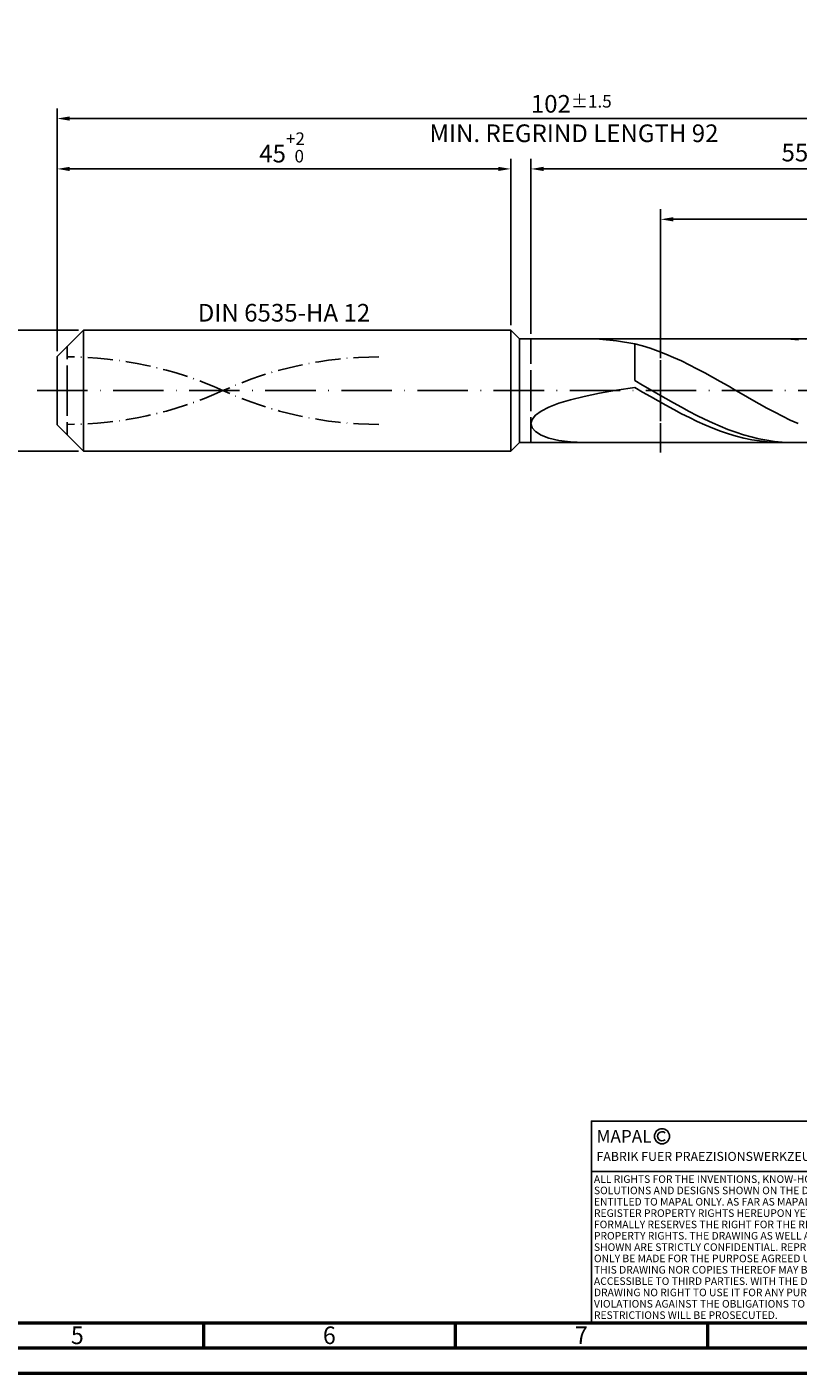
# Model space of a CAD drawing. Units: millimetres. Extents: x -218 to 376, y -196 to 225.
# Drawn here: x -6 to 147, y -195 to 72 of the extents above; entities that cross this region are included whole.
import ezdxf
from ezdxf.enums import TextEntityAlignment as Align

# ---------------------------------------------------------------- set-up
doc = ezdxf.new("R2010")
doc.units = ezdxf.units.MM
for name, pattern in [('GEN3', [6.25, 5, -1.25]), ('GEN7', [15, 10, -2.5, 0, -2.5]), ('GEN7A', [7.5, 5, -1.25, 0, -1.25])]:
    doc.linetypes.add(name, pattern=pattern)
doc.layers.get('0').update_dxf_attribs({"linetype": 'CONTINUOUS'})
doc.layers.get('DEFPOINTS').update_dxf_attribs({"linetype": 'CONTINUOUS'})
for name, color, linetype in [('AM_0', 7, 'CONTINUOUS'), ('AM_3', 6, 'GEN3'), ('AM_4', 3, 'CONTINUOUS'), ('AM_5', 3, 'CONTINUOUS'), ('AM_6', 2, 'CONTINUOUS'), ('AM_7', 4, 'GEN7'), ('AM_7A', 4, 'GEN7A')]:
    doc.layers.add(name, color=color, linetype=linetype)
doc.layers.add('AM_BOR', color=7, linetype='CONTINUOUS', lineweight=50)
doc.styles.get("Standard").update_dxf_attribs({"font": 'ISOCP.SHX'})
doc.dimstyles.get("Standard").update_dxf_attribs({"dimtxt": 3.5, "dimasz": 2.5, "dimexe": 2, "dimexo": 1, "dimgap": 1.5, "dimtad": 1, "dimdsep": 46, "dimtxsty": 'STANDARD', "dimcen": -2, "dimclrt": 2, "dimazin": 2, "dimtp": 0.1, "dimtm": 0.1, "dimtfac": 1, "dimtmove": 0, "dimatfit": 3, "dimfxl": 1, "dimarcsym": 0})

# ---------------------------------------------------------------- blocks, each defined once
blk = doc.blocks.new('A2')
at = {"layer": 'AM_BOR', "color": 1}
for p, q in [((247, 10), (247, 5)), ((297, 5), (297, 10)), ((347, 10), (347, 5))]:
    blk.add_line(p, q, dxfattribs=at)
for points in [[(0, 0), (594, 0), (594, 420), (0, 420)], [(10, 410), (10, 10), (584, 10), (584, 410)]]:
    blk.add_lwpolyline(points, close=True, dxfattribs=at)
at = {"layer": 'AM_BOR', "color": 7}
blk.add_lwpolyline([(5, 5), (589, 5), (589, 415), (5, 415)], close=True, dxfattribs=at)
at = {"layer": 'AM_BOR', "color": 2, "width": 0.964286}
for s, p in [('5', (222, 7.5)), ('6', (272, 7.5)), ('7', (322, 7.5))]:
    blk.add_text(s, height=3.5, dxfattribs=at).set_placement(p, align=Align.MIDDLE_CENTER)
blk = doc.blocks.new('*U15')
at = {"layer": 'AM_0', "linetype": 'Continuous'}
blk.add_line((0, 30), (-70, 30), dxfattribs=at)
at = {"layer": 'AM_0'}
blk.add_lwpolyline([(-70, 0), (0, 0), (0, 40), (-70, 40)], close=True, dxfattribs=at)
at = {"layer": 'AM_4', "linetype": 'Continuous'}
blk.add_circle((-56, 37), 1.5, dxfattribs=at)
blk.add_arc((-56, 37), 0.915, 48.0077, 311.9923, dxfattribs=at)
at = {"layer": 'AM_6', "linetype": 'Continuous'}
for s, height, p in [('MAPAL', 2.5, (-69, 35.75)), ('FABRIK FUER PRAEZISIONSWERKZEUGE DR. KRESS KG', 1.8, (-69, 32.1))]:
    blk.add_text(s, height=height, dxfattribs=at).set_placement(p)
at = {"layer": 'AM_6', "color": 2, "linetype": 'Continuous'}
for s, p in [('ALL RIGHTS FOR THE INVENTIONS, KNOW-HOW, TECHNICAL ', (-69.5, 27.75)), ('SOLUTIONS AND DESIGNS SHOWN ON THE DRAWING ARE ', (-69.5, 25.5)), ('ENTITLED TO MAPAL ONLY. AS FAR AS MAPAL DID NOT ', (-69.5, 23.25)), ('REGISTER PROPERTY RIGHTS HEREUPON YET, MAPAL ', (-69.5, 21)), ('FORMALLY RESERVES THE RIGHT FOR THE REGISTRATION OF ', (-69.5, 18.75)), ('PROPERTY RIGHTS. THE DRAWING AS WELL AS THE MATTERS ', (-69.5, 16.5)), ('SHOWN ARE STRICTLY CONFIDENTIAL. REPRODUCTIONS MAY ', (-69.5, 14.25)), ('ONLY BE MADE FOR THE PURPOSE AGREED UPON. NEITHER ', (-69.5, 12)), ('THIS DRAWING NOR COPIES THEREOF MAY BE MADE ', (-69.5, 9.75)), ('ACCESSIBLE TO THIRD PARTIES. WITH THE DELIVERY OF THIS ', (-69.5, 7.5)), ('DRAWING NO RIGHT TO USE IT FOR ANY PURPOSE IS GRANTED. ', (-69.5, 5.25)), ('VIOLATIONS AGAINST THE OBLIGATIONS TO SECRECY AND USE ', (-69.5, 3)), ('RESTRICTIONS WILL BE PROSECUTED.', (-69.5, 0.75))]:
    blk.add_text(s, height=1.5, dxfattribs=at).set_placement(p)
blk = doc.blocks.new('MAPAL_FRAME-Model')
for name, p in [('A2', (0, 0)), ('*U15', (394, 10))]:
    blk.add_blockref(name, p)
blk = doc.blocks.new('*D43')
at = {"layer": 'AM_5', "color": 0, "lineweight": -2}
for p, q in [((4.2, 12), (-14, 12)), ((-12, 9.5), (-12, -9.5)), ((4.2, -12), (-14, -12))]:
    blk.add_line(p, q, dxfattribs=at)
at = {"layer": 'AM_5', "color": 0}
for points in [[(-11.58, 9.5), (-12.42, 9.5), (-12, 12)], [(-12.42, -9.5), (-11.58, -9.5), (-12, -12)]]:
    blk.add_solid(points, dxfattribs=at)
at = {"layer": 'DEFPOINTS', "color": 0}
for p in [(5.2, 12), (-12, -12), (5.2, -12)]:
    blk.add_point(p, dxfattribs=at)
at = {"layer": 'AM_5', "color": 2, "insert": (-15.25, 0), "char_height": 3.5, "attachment_point": 5, "rotation": 90}
blk.add_mtext('%%c12{}{\\H0.71x;\\C3; h6', dxfattribs=at)
blk = doc.blocks.new('*D44')
at = {"layer": 'AM_5', "color": 0, "lineweight": -2}
for p, q in [((0, 7.8), (0, 46)), ((90, 13), (90, 46)), ((2.5, 44), (87.5, 44))]:
    blk.add_line(p, q, dxfattribs=at)
at = {"layer": 'AM_5', "color": 0}
for points in [[(2.5, 44.42), (2.5, 43.58), (0, 44)], [(87.5, 43.58), (87.5, 44.42), (90, 44)]]:
    blk.add_solid(points, dxfattribs=at)
at = {"layer": 'DEFPOINTS', "color": 0}
for p in [(90, 44), (90, 12), (0, 6.8)]:
    blk.add_point(p, dxfattribs=at)
at = {"layer": 'AM_5', "color": 2, "insert": (45, 48.27), "char_height": 3.5, "attachment_point": 5}
blk.add_mtext('45{}{\\H0.71x;\\C3;\\S+2 ^  0;}', dxfattribs=at)
blk = doc.blocks.new('*D47')
at = {"layer": 'AM_5', "color": 0, "lineweight": -2}
for p, q in [((94, 11.3), (94, 46)), ((204, 1), (204, 46)), ((201.5, 44), (96.5, 44))]:
    blk.add_line(p, q, dxfattribs=at)
at = {"layer": 'AM_5', "color": 0}
for points in [[(96.5, 44.42), (96.5, 43.58), (94, 44)], [(201.5, 43.58), (201.5, 44.42), (204, 44)]]:
    blk.add_solid(points, dxfattribs=at)
at = {"layer": 'DEFPOINTS', "color": 0}
for p in [(94, 44), (94, 10.3), (204, 0)]:
    blk.add_point(p, dxfattribs=at)
at = {"layer": 'AM_5', "color": 2, "insert": (149, 47.25), "char_height": 3.5, "attachment_point": 5}
blk.add_mtext('55{}{\\H0.71x;\\C3;%%p1}', dxfattribs=at)
blk = doc.blocks.new('*D49')
at = {"layer": 'AM_5', "color": 0, "lineweight": -2}
for p, q in [((0, 7.8), (0, 56)), ((201.5, 54), (2.5, 54)), ((204, 1), (204, 56))]:
    blk.add_line(p, q, dxfattribs=at)
at = {"layer": 'AM_5', "color": 0}
for points in [[(2.5, 54.42), (2.5, 53.58), (0, 54)], [(201.5, 53.58), (201.5, 54.42), (204, 54)]]:
    blk.add_solid(points, dxfattribs=at)
at = {"layer": 'DEFPOINTS', "color": 0}
for p in [(0, 54), (0, 6.8), (204, 0)]:
    blk.add_point(p, dxfattribs=at)
at = {"layer": 'AM_5', "color": 2, "insert": (102, 54), "char_height": 3.5, "attachment_point": 5}
blk.add_mtext('102{}{\\H0.71x;\\C3%%p1.5}\\P MIN. REGRIND LENGTH 92', dxfattribs=at)
blk = doc.blocks.new('*D50')
at = {"layer": 'AM_5', "color": 0, "lineweight": -2}
for p, q in [((119.73, 11.3), (119.73, 36)), ((199.73, 11.3), (199.73, 36)), ((197.23, 34), (122.23, 34))]:
    blk.add_line(p, q, dxfattribs=at)
at = {"layer": 'AM_5', "color": 0}
for points in [[(122.23, 34.42), (122.23, 33.58), (119.73, 34)], [(197.23, 33.58), (197.23, 34.42), (199.73, 34)]]:
    blk.add_solid(points, dxfattribs=at)
at = {"layer": 'DEFPOINTS', "color": 0}
for p in [(119.73, 34), (119.73, 10.3), (199.73, 10.3)]:
    blk.add_point(p, dxfattribs=at)
at = {"layer": 'AM_5', "color": 2, "insert": (159.73, 37.42), "char_height": 3.5, "attachment_point": 5}
blk.add_mtext('(40)', dxfattribs=at)

msp = doc.modelspace()

# ---------------------------------------------------------------- linework, layer by layer
at = {"layer": 'AM_0'}
for p, q in [((0, 6.8), (5.2, 12)), ((5.2, 12), (90, 12)), ((5.2, 12), (5.2, 0)), ((90, 12), (90, 0)), ((90, 12), (91.7, 10.3)), ((91.7, 10.3), (199.7336, 10.3)), ((91.7, 10.3), (91.7, 0)), ((107.6227, 10.2021), (110.9772, 9.8737)), ((110.9772, 9.8737), (114.6, 9.3051)), ((116.1428, 8.8888), (114.6, 9.3051)), ((114.6, 1.977), (114.6, 9.3051)), ((117.6856, 8.4062), (116.1428, 8.8888)), ((119.2284, 7.8607), (117.6856, 8.4062)), ((144.0098, 10.2983), (142.4619, 10.2757)), ((145.5577, 10.2434), (144.0098, 10.2983)), ((146.9449, 10.2876), (145.4047, 10.2929)), ((147.1056, 10.1115), (145.5577, 10.2434)), ((148.4852, 10.2057), (146.9449, 10.2876)), ((0, 0), (0, 6.8)), ((120.7712, 7.2564), (119.2284, 7.8607)), ((122.314, 6.5979), (120.7712, 7.2564)), ((123.8568, 5.8901), (122.314, 6.5979)), ((125.3996, 5.1383), (123.8568, 5.8901)), ((126.9424, 4.3481), (125.3996, 5.1383)), ((128.4852, 3.5254), (126.9424, 4.3481)), ((130.028, 2.6763), (128.4852, 3.5254)), ((131.5708, 1.8072), (130.028, 2.6763)), ((107.6227, -0.5142), (110.9772, 0.0693)), ((110.9772, 0.0693), (114.6, 0.6139)), ((116.1402, 1.098), (114.6, 1.977)), ((116.1479, -0.2793), (114.6, 0.6139)), ((117.6805, 0.2108), (116.1402, 1.098)), ((119.2207, -0.6779), (117.6805, 0.2108)), ((133.1136, 0.9247), (131.5708, 1.8072)), ((134.6564, 0.0352), (133.1136, 0.9247)), ((136.1992, -0.8546), (134.6564, 0.0352)), ((97.5564, -3.2752), (99.5121, -2.5216)), ((99.5121, -2.5216), (101.8592, -1.8089)), ((101.8592, -1.8089), (104.5724, -1.1397)), ((104.5724, -1.1397), (107.6227, -0.5142)), ((117.6958, -1.1705), (116.1479, -0.2793)), ((119.2437, -2.0529), (117.6958, -1.1705)), ((120.7609, -1.5616), (119.2207, -0.6779)), ((120.7915, -2.9198), (119.2437, -2.0529)), ((122.3012, -2.4337), (120.7609, -1.5616)), ((123.8414, -3.2876), (122.3012, -2.4337)), ((137.742, -1.738), (136.1992, -0.8546)), ((139.2848, -2.6083), (137.742, -1.738)), ((140.8276, -3.4592), (139.2848, -2.6083)), ((94.2253, -5.713), (94.8987, -4.8812)), ((94.8987, -4.8812), (96.0131, -4.0646)), ((96.0131, -4.0646), (97.5564, -3.2752)), ((122.3394, -3.7647), (120.7915, -2.9198)), ((123.8873, -4.5814), (122.3394, -3.7647)), ((125.3816, -4.1171), (123.8414, -3.2876)), ((125.4352, -5.3635), (123.8873, -4.5814)), ((126.9219, -4.9159), (125.3816, -4.1171)), ((128.4621, -5.678), (126.9219, -4.9159)), ((142.3704, -4.2842), (140.8276, -3.4592)), ((143.9132, -5.0772), (142.3704, -4.2842)), ((145.456, -5.8323), (143.9132, -5.0772)), ((94, -6.5442), (94.2253, -5.713)), ((94, -6.5442), (94.2253, -7.3551)), ((94.2253, -7.3551), (94.8987, -8.122)), ((126.9831, -6.1054), (125.4352, -5.3635)), ((128.531, -6.8012), (126.9831, -6.1054)), ((130.0024, -6.3979), (128.4621, -5.678)), ((130.0788, -7.4459), (128.531, -6.8012)), ((131.5426, -7.0701), (130.0024, -6.3979)), ((131.6267, -8.0346), (130.0788, -7.4459)), ((133.0828, -7.6896), (131.5426, -7.0701)), ((134.6231, -8.2519), (133.0828, -7.6896)), ((146.9988, -6.5438), (145.456, -5.8323)), ((94.8987, -8.122), (96.0131, -8.8181)), ((96.0131, -8.8181), (97.5564, -9.4142)), ((97.5564, -9.4142), (99.5121, -9.8796)), ((99.5121, -9.8796), (101.8592, -10.1842)), ((101.8592, -10.1842), (104.5724, -10.2996)), ((133.1746, -8.5629), (131.6267, -8.0346)), ((134.7225, -9.0267), (133.1746, -8.5629)), ((136.1633, -8.7527), (134.6231, -8.2519)), ((136.2704, -9.4226), (134.7225, -9.0267)), ((137.7035, -9.1883), (136.1633, -8.7527)), ((137.8183, -9.7477), (136.2704, -9.4226)), ((139.2438, -9.5554), (137.7035, -9.1883)), ((139.3661, -9.9993), (137.8183, -9.7477)), ((140.784, -9.8514), (139.2438, -9.5554)), ((140.914, -10.1758), (139.3661, -9.9993)), ((142.3242, -10.0739), (140.784, -9.8514)), ((142.4619, -10.2757), (140.914, -10.1758)), ((143.8645, -10.2215), (142.3242, -10.0739)), ((145.4047, -10.2929), (143.8645, -10.2215))]:
    msp.add_line(p, q, dxfattribs=at)
at = {"layer": 'AM_0', "extrusion": (0, 0, -1)}
for p, q in [((0, 0), (0, -6.8)), ((5.2, -12), (5.2, 0)), ((90, -12), (90, 0)), ((91.7, -10.3), (91.7, 0)), ((0, -6.8), (5.2, -12)), ((90, -12), (91.7, -10.3)), ((91.7, -10.3), (199.7336, -10.3)), ((5.2, -12), (90, -12))]:
    msp.add_line(p, q, dxfattribs=at)
at = {"layer": 'AM_3'}
for p, q in [((119.7336, 12.3), (119.7336, -12.3)), ((2, 0), (2, 8.8)), ((94, 10.3), (94, 0))]:
    msp.add_line(p, q, dxfattribs=at)
at = {"layer": 'AM_3', "extrusion": (0, 0, -1)}
for p, q in [((119.7336, -12.3), (119.7336, 12.3)), ((2, 0), (2, -8.8)), ((94, -10.3), (94, 0))]:
    msp.add_line(p, q, dxfattribs=at)
at = {"layer": 'AM_7'}
msp.add_line((-4, 0), (208, 0), dxfattribs=at)
at = {"layer": 'AM_7A'}
for centre, start, end in [((2, -67.9602), 65.549755, 90), ((63.8, -67.9602), 90, 114.450245)]:
    msp.add_arc(centre, 74.6552, start, end, dxfattribs=at)
at = {"layer": 'AM_7A', "extrusion": (0, 0, -1)}
for centre, start, end in [((-2, 67.9602), 245.549755, 270), ((-63.8, 67.9602), 270, 294.450245)]:
    msp.add_arc(centre, 74.6552, start, end, dxfattribs=at)

# ---------------------------------------------------------------- block references
at = {"layer": 'AM_0'}
msp.add_blockref('MAPAL_FRAME-Model', (-218, -195), dxfattribs=at)

# ---------------------------------------------------------------- texts
at = {"layer": 'AM_6', "insert": (45, 15), "char_height": 3.5, "width": 50, "attachment_point": 5}
msp.add_mtext('DIN 6535-HA 12', dxfattribs=at)

# ---------------------------------------------------------------- dimensions: what is measured, and where the dimension line sits
at = {"layer": 'AM_5'}
for base, p1, p2, text, picture, middle in [((0, 54), (204, 0), (0, 6.8), '<>{}{\\H0.71x;\\C3%%p1.5}\\X MIN. REGRIND LENGTH 92', '*D49', (102, 54)), ((94, 44), (204, 0), (94, 10.3), '<>{}{\\H0.71x;\\C3;%%p1}', '*D47', (149, 44)), ((119.7336, 34), (199.7336, 10.3), (119.7336, 10.3), '(40)', '*D50', (159.7336, 34))]:
    dim = msp.add_linear_dim(base=base, p1=p1, p2=p2, text=text, dimstyle='STANDARD', override={"dimdec": 3, "dimlfac": 0.5, "dimtp": 0.01}, dxfattribs=at)
    dim.commit()
    dim.dimension.update_dxf_attribs({"geometry": picture, "text_midpoint": middle, "dimtype": 160})
dim = msp.add_linear_dim(base=(90, 44), p1=(0, 6.8), p2=(90, 12), text='<>{}{\\H0.71x;\\C3;\\S+2 ^  0;}', dimstyle='STANDARD', override={"dimdec": 3, "dimlfac": 0.5, "dimtp": 0.01}, dxfattribs=at)
dim.commit()
dim.dimension.update_dxf_attribs({"geometry": '*D44', "text_midpoint": (45, 48.2678)})
dim = msp.add_linear_dim(base=(-12, -12), p1=(5.2, 12), p2=(5.2, -12), angle=90, text='%%c<>{}{\\H0.71x;\\C3; h6', dimstyle='STANDARD', override={"dimdec": 3, "dimlfac": 0.5, "dimtp": 0.01}, dxfattribs=at)
dim.commit()
dim.dimension.update_dxf_attribs({"geometry": '*D43', "text_midpoint": (-15.2518, 0)})

doc.saveas('drawing.dxf')
